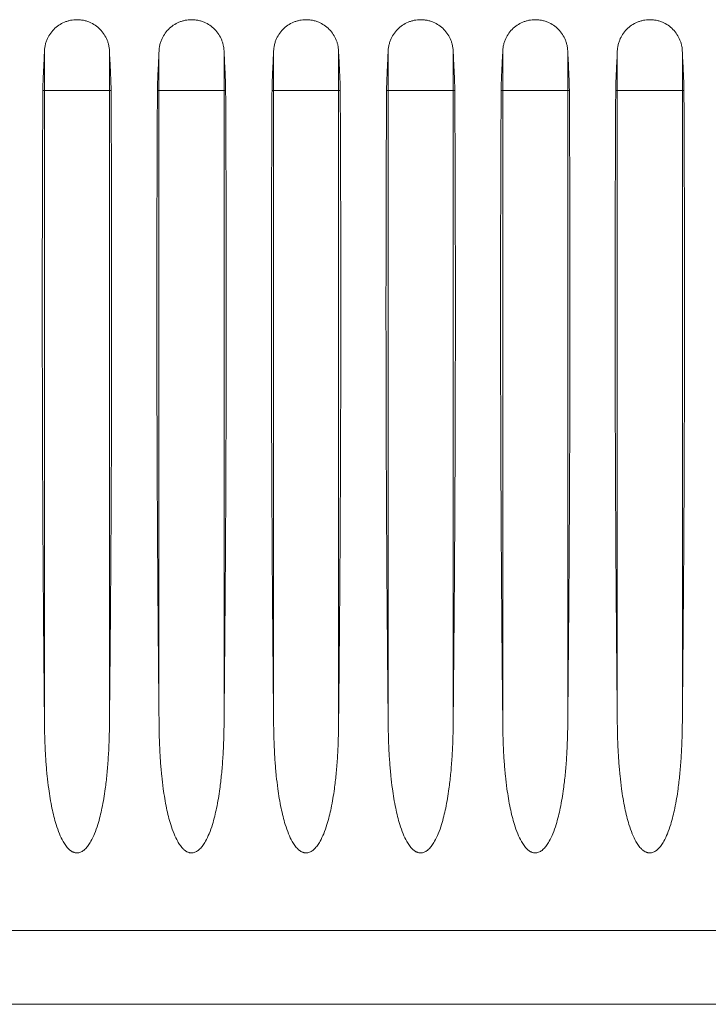
# Model space of a CAD drawing. Units: millimetres. Extents: x 135 to 1079, y 168 to 1034.
# Drawn here: x 469 to 536, y 168 to 264 of the extents above; entities that cross this region are included whole.
import ezdxf

# ---------------------------------------------------------------- set-up
doc = ezdxf.new("R2010")
doc.units = ezdxf.units.MM
doc.header["$LTSCALE"] = 4

msp = doc.modelspace()

# ---------------------------------------------------------------- linework, layer by layer
at = {"color": 7, "linetype": 'Continuous', "lineweight": 15}
for p, q in [((471.379, 256.891), (471.379, 260.585)), ((477.729, 256.891), (477.729, 260.585)), ((482.555, 256.891), (482.555, 260.585)), ((488.905, 256.891), (488.905, 260.585)), ((493.731, 256.891), (493.731, 260.585)), ((500.081, 256.891), (500.081, 260.585)), ((504.907, 256.891), (504.907, 260.585)), ((511.257, 256.891), (511.257, 260.585)), ((516.083, 256.891), (516.083, 260.585)), ((522.433, 256.891), (522.433, 260.585)), ((527.259, 256.891), (527.259, 260.585)), ((533.609, 256.891), (533.609, 260.585)), ((471.379, 256.891), (471.227, 256.891)), ((471.379, 195.926), (471.379, 256.891)), ((471.379, 256.891), (477.729, 256.891)), ((477.729, 256.891), (477.729, 195.926)), ((477.881, 256.891), (477.729, 256.891)), ((482.555, 256.891), (482.403, 256.891)), ((482.555, 195.926), (482.555, 256.891)), ((482.555, 256.891), (488.905, 256.891)), ((488.905, 256.891), (488.905, 195.926)), ((489.057, 256.891), (488.905, 256.891)), ((493.731, 256.891), (493.579, 256.891)), ((493.731, 195.926), (493.731, 256.891)), ((493.731, 256.891), (500.081, 256.891)), ((500.081, 256.891), (500.081, 195.926)), ((500.233, 256.891), (500.081, 256.891)), ((504.907, 256.891), (504.755, 256.891)), ((504.907, 195.926), (504.907, 256.891)), ((504.907, 256.891), (511.257, 256.891)), ((511.257, 256.891), (511.257, 195.926)), ((511.409, 256.891), (511.257, 256.891)), ((516.083, 256.891), (515.931, 256.891)), ((516.083, 195.926), (516.083, 256.891)), ((516.083, 256.891), (522.433, 256.891)), ((522.433, 256.891), (522.433, 195.926)), ((522.585, 256.891), (522.433, 256.891)), ((527.259, 256.891), (527.107, 256.891)), ((527.259, 195.926), (527.259, 256.891)), ((527.259, 256.891), (533.609, 256.891)), ((533.609, 256.891), (533.609, 195.926)), ((533.761, 256.891), (533.609, 256.891)), ((416.989, 174.976), (722.111, 174.976)), ((729.316, 167.771), (409.784, 167.771)), ((409.784, 167.768), (729.316, 167.768))]:
    msp.add_line(p, q, dxfattribs=at)
for points, knots in [([(471.379, 260.585), (471.38, 260.646), (471.382, 260.766), (471.396, 260.945), (471.42, 261.122), (471.454, 261.296), (471.497, 261.468), (471.55, 261.638), (471.663, 261.945), (471.884, 262.371), (472.28, 262.86), (472.763, 263.265), (473.228, 263.515), (473.622, 263.658), (473.927, 263.735), (474.238, 263.783), (474.448, 263.789), (474.554, 263.792)], [0, 0, 0, 0, 0.036239, 0.072133, 0.107783, 0.143296, 0.178779, 0.214339, 0.250082, 0.375242, 0.499993, 0.624995, 0.749867, 0.812704, 0.874915, 0.937136, 1, 1, 1, 1]), ([(474.554, 263.792), (474.614, 263.791), (474.735, 263.789), (474.914, 263.774), (475.091, 263.749), (475.267, 263.713), (475.44, 263.668), (475.611, 263.613), (475.918, 263.494), (476.343, 263.266), (476.826, 262.862), (477.223, 262.373), (477.464, 261.907), (477.601, 261.514), (477.675, 261.21), (477.721, 260.9), (477.726, 260.691), (477.729, 260.585)], [0, 0, 0, 0, 0.035995, 0.071698, 0.107225, 0.142693, 0.178222, 0.213929, 0.24993, 0.374698, 0.499675, 0.62443, 0.749653, 0.812133, 0.874301, 0.936734, 1, 1, 1, 1]), ([(482.555, 260.585), (482.556, 260.646), (482.558, 260.766), (482.572, 260.945), (482.596, 261.122), (482.63, 261.296), (482.673, 261.468), (482.726, 261.638), (482.839, 261.945), (483.06, 262.371), (483.456, 262.86), (483.939, 263.265), (484.404, 263.515), (484.798, 263.658), (485.103, 263.735), (485.414, 263.783), (485.624, 263.789), (485.73, 263.792)], [0, 0, 0, 0, 0.036239, 0.072133, 0.107783, 0.143296, 0.178779, 0.214339, 0.250082, 0.375242, 0.499993, 0.624995, 0.749867, 0.812704, 0.874915, 0.937136, 1, 1, 1, 1]), ([(485.73, 263.792), (485.79, 263.791), (485.911, 263.789), (486.09, 263.774), (486.267, 263.749), (486.443, 263.713), (486.616, 263.668), (486.787, 263.613), (487.094, 263.494), (487.519, 263.266), (488.002, 262.862), (488.399, 262.373), (488.64, 261.907), (488.777, 261.514), (488.851, 261.21), (488.897, 260.9), (488.902, 260.691), (488.905, 260.585)], [0, 0, 0, 0, 0.035995, 0.071698, 0.107225, 0.142693, 0.178222, 0.213929, 0.24993, 0.374698, 0.499675, 0.62443, 0.749653, 0.812133, 0.874301, 0.936734, 1, 1, 1, 1]), ([(493.731, 260.585), (493.732, 260.646), (493.734, 260.766), (493.748, 260.945), (493.772, 261.122), (493.806, 261.296), (493.849, 261.468), (493.902, 261.638), (494.015, 261.945), (494.236, 262.371), (494.632, 262.86), (495.115, 263.265), (495.58, 263.515), (495.974, 263.658), (496.279, 263.735), (496.59, 263.783), (496.8, 263.789), (496.906, 263.792)], [0, 0, 0, 0, 0.036239, 0.072133, 0.107783, 0.143296, 0.178779, 0.214339, 0.250082, 0.375242, 0.499993, 0.624995, 0.749867, 0.812704, 0.874915, 0.937136, 1, 1, 1, 1]), ([(496.906, 263.792), (496.966, 263.791), (497.087, 263.789), (497.266, 263.774), (497.443, 263.749), (497.619, 263.713), (497.792, 263.668), (497.963, 263.613), (498.27, 263.494), (498.695, 263.266), (499.178, 262.862), (499.575, 262.373), (499.816, 261.907), (499.953, 261.514), (500.027, 261.21), (500.073, 260.9), (500.078, 260.691), (500.081, 260.585)], [0, 0, 0, 0, 0.035995, 0.071698, 0.107225, 0.142693, 0.178222, 0.213929, 0.24993, 0.374698, 0.499675, 0.62443, 0.749653, 0.812133, 0.874301, 0.936734, 1, 1, 1, 1]), ([(504.907, 260.585), (504.908, 260.646), (504.91, 260.766), (504.924, 260.945), (504.948, 261.122), (504.982, 261.296), (505.025, 261.468), (505.078, 261.638), (505.191, 261.945), (505.412, 262.371), (505.808, 262.86), (506.291, 263.265), (506.756, 263.515), (507.15, 263.658), (507.455, 263.735), (507.766, 263.783), (507.976, 263.789), (508.082, 263.792)], [0, 0, 0, 0, 0.036239, 0.072133, 0.107783, 0.143296, 0.178779, 0.214339, 0.250082, 0.375242, 0.499993, 0.624995, 0.749867, 0.812704, 0.874915, 0.937136, 1, 1, 1, 1]), ([(508.082, 263.792), (508.142, 263.791), (508.263, 263.789), (508.442, 263.774), (508.619, 263.749), (508.795, 263.713), (508.968, 263.668), (509.139, 263.613), (509.446, 263.494), (509.871, 263.266), (510.354, 262.862), (510.751, 262.373), (510.992, 261.907), (511.129, 261.514), (511.203, 261.21), (511.249, 260.9), (511.254, 260.691), (511.257, 260.585)], [0, 0, 0, 0, 0.035995, 0.071698, 0.107225, 0.142693, 0.178222, 0.213929, 0.24993, 0.374698, 0.499675, 0.62443, 0.749653, 0.812133, 0.874301, 0.936734, 1, 1, 1, 1]), ([(516.083, 260.585), (516.084, 260.646), (516.086, 260.766), (516.1, 260.945), (516.124, 261.122), (516.158, 261.296), (516.201, 261.468), (516.254, 261.638), (516.367, 261.945), (516.588, 262.371), (516.984, 262.86), (517.467, 263.265), (517.932, 263.515), (518.326, 263.658), (518.631, 263.735), (518.942, 263.783), (519.152, 263.789), (519.258, 263.792)], [0, 0, 0, 0, 0.036239, 0.072133, 0.107783, 0.143296, 0.178779, 0.214339, 0.250082, 0.375242, 0.499993, 0.624995, 0.749867, 0.812704, 0.874915, 0.937136, 1, 1, 1, 1]), ([(519.258, 263.792), (519.318, 263.791), (519.439, 263.789), (519.618, 263.774), (519.795, 263.749), (519.971, 263.713), (520.144, 263.668), (520.315, 263.613), (520.622, 263.494), (521.047, 263.266), (521.53, 262.862), (521.927, 262.373), (522.168, 261.907), (522.305, 261.514), (522.379, 261.21), (522.425, 260.9), (522.43, 260.691), (522.433, 260.585)], [0, 0, 0, 0, 0.035995, 0.071698, 0.107225, 0.142693, 0.178222, 0.213929, 0.24993, 0.374698, 0.499675, 0.62443, 0.749653, 0.812133, 0.874301, 0.936734, 1, 1, 1, 1]), ([(527.259, 260.585), (527.26, 260.646), (527.262, 260.766), (527.276, 260.945), (527.3, 261.122), (527.334, 261.296), (527.377, 261.468), (527.43, 261.638), (527.543, 261.945), (527.764, 262.371), (528.16, 262.86), (528.643, 263.265), (529.108, 263.515), (529.502, 263.658), (529.807, 263.735), (530.118, 263.783), (530.328, 263.789), (530.434, 263.792)], [0, 0, 0, 0, 0.036239, 0.072133, 0.107783, 0.143296, 0.178779, 0.214339, 0.250082, 0.375242, 0.499993, 0.624995, 0.749867, 0.812704, 0.874915, 0.937136, 1, 1, 1, 1]), ([(530.434, 263.792), (530.494, 263.791), (530.615, 263.789), (530.794, 263.774), (530.971, 263.749), (531.147, 263.713), (531.32, 263.668), (531.491, 263.613), (531.798, 263.494), (532.223, 263.266), (532.706, 262.862), (533.103, 262.373), (533.344, 261.907), (533.481, 261.514), (533.555, 261.21), (533.601, 260.9), (533.606, 260.691), (533.609, 260.585)], [0, 0, 0, 0, 0.035995, 0.071698, 0.107225, 0.142693, 0.178222, 0.213929, 0.24993, 0.374698, 0.499675, 0.62443, 0.749653, 0.812133, 0.874301, 0.936734, 1, 1, 1, 1]), ([(471.227, 256.891), (471.228, 257.036), (471.232, 257.345), (471.246, 257.779), (471.265, 258.25), (471.291, 258.823), (471.33, 259.62), (471.361, 260.235), (471.379, 260.585)], [0, 0, 0, 0, 0.117836, 0.249996, 0.351989, 0.500002, 0.715196, 1, 1, 1, 1]), ([(477.729, 260.585), (477.747, 260.235), (477.778, 259.62), (477.816, 258.823), (477.842, 258.25), (477.862, 257.779), (477.876, 257.345), (477.879, 257.037), (477.881, 256.891)], [0, 0, 0, 0, 0.284784, 0.499983, 0.647987, 0.749965, 0.882118, 1, 1, 1, 1]), ([(482.403, 256.891), (482.404, 257.036), (482.408, 257.345), (482.422, 257.779), (482.441, 258.25), (482.467, 258.823), (482.506, 259.62), (482.537, 260.235), (482.555, 260.585)], [0, 0, 0, 0, 0.117836, 0.249996, 0.351989, 0.500002, 0.715196, 1, 1, 1, 1]), ([(488.905, 260.585), (488.923, 260.235), (488.954, 259.62), (488.992, 258.823), (489.018, 258.25), (489.038, 257.779), (489.052, 257.345), (489.055, 257.037), (489.057, 256.891)], [0, 0, 0, 0, 0.284784, 0.499983, 0.647987, 0.749965, 0.882118, 1, 1, 1, 1]), ([(493.579, 256.891), (493.58, 257.036), (493.584, 257.345), (493.598, 257.779), (493.617, 258.25), (493.643, 258.823), (493.682, 259.62), (493.713, 260.235), (493.731, 260.585)], [0, 0, 0, 0, 0.117836, 0.249996, 0.351989, 0.500002, 0.715196, 1, 1, 1, 1]), ([(500.081, 260.585), (500.099, 260.235), (500.13, 259.62), (500.168, 258.823), (500.194, 258.25), (500.214, 257.779), (500.228, 257.345), (500.231, 257.037), (500.233, 256.891)], [0, 0, 0, 0, 0.284784, 0.499983, 0.647987, 0.749965, 0.882118, 1, 1, 1, 1]), ([(504.755, 256.891), (504.756, 257.036), (504.76, 257.345), (504.774, 257.779), (504.793, 258.25), (504.819, 258.823), (504.858, 259.62), (504.889, 260.235), (504.907, 260.585)], [0, 0, 0, 0, 0.117836, 0.249996, 0.351989, 0.500002, 0.715196, 1, 1, 1, 1]), ([(511.257, 260.585), (511.275, 260.235), (511.306, 259.62), (511.344, 258.823), (511.37, 258.25), (511.39, 257.779), (511.404, 257.345), (511.407, 257.037), (511.409, 256.891)], [0, 0, 0, 0, 0.284784, 0.499983, 0.647987, 0.749965, 0.882118, 1, 1, 1, 1]), ([(515.931, 256.891), (515.932, 257.036), (515.936, 257.345), (515.95, 257.779), (515.969, 258.25), (515.995, 258.823), (516.034, 259.62), (516.065, 260.235), (516.083, 260.585)], [0, 0, 0, 0, 0.117836, 0.249996, 0.351989, 0.500002, 0.715196, 1, 1, 1, 1]), ([(522.433, 260.585), (522.451, 260.235), (522.482, 259.62), (522.52, 258.823), (522.546, 258.25), (522.566, 257.779), (522.58, 257.345), (522.583, 257.037), (522.585, 256.891)], [0, 0, 0, 0, 0.284784, 0.499983, 0.647987, 0.749965, 0.882118, 1, 1, 1, 1]), ([(527.107, 256.891), (527.108, 257.036), (527.112, 257.345), (527.126, 257.779), (527.145, 258.25), (527.171, 258.823), (527.21, 259.62), (527.241, 260.235), (527.259, 260.585)], [0, 0, 0, 0, 0.117836, 0.249996, 0.351989, 0.500002, 0.715196, 1, 1, 1, 1]), ([(533.609, 260.585), (533.627, 260.235), (533.658, 259.62), (533.696, 258.823), (533.722, 258.25), (533.742, 257.779), (533.756, 257.345), (533.759, 257.037), (533.761, 256.891)], [0, 0, 0, 0, 0.284784, 0.499983, 0.647987, 0.749965, 0.882118, 1, 1, 1, 1]), ([(471.379, 195.926), (471.374, 196.363), (471.365, 197.236), (471.352, 198.547), (471.339, 199.859), (471.327, 201.173), (471.315, 202.489), (471.304, 203.806), (471.293, 205.124), (471.283, 206.443), (471.273, 207.763), (471.263, 209.085), (471.254, 210.407), (471.246, 211.73), (471.238, 213.055), (471.23, 214.38), (471.223, 215.706), (471.216, 217.033), (471.21, 218.36), (471.204, 219.688), (471.199, 221.017), (471.194, 222.346), (471.189, 223.675), (471.185, 225.005), (471.182, 226.335), (471.179, 227.666), (471.176, 228.997), (471.174, 230.328), (471.172, 231.659), (471.171, 232.99), (471.17, 234.321), (471.17, 235.652), (471.17, 236.983), (471.171, 238.313), (471.172, 239.644), (471.173, 240.974), (471.175, 242.304), (471.177, 243.633), (471.18, 244.962), (471.184, 246.29), (471.187, 247.618), (471.192, 248.945), (471.196, 250.272), (471.201, 251.597), (471.207, 252.922), (471.213, 254.246), (471.22, 255.569), (471.224, 256.45), (471.227, 256.891)], [0, 0, 0, 0, 0.021791, 0.04358, 0.065366, 0.08715, 0.108932, 0.130711, 0.152488, 0.174263, 0.196035, 0.217805, 0.239573, 0.261339, 0.283102, 0.304862, 0.326621, 0.348377, 0.370131, 0.391882, 0.413632, 0.435379, 0.457123, 0.478866, 0.500606, 0.522343, 0.544079, 0.565812, 0.587543, 0.609272, 0.630998, 0.652722, 0.674444, 0.696163, 0.717881, 0.739596, 0.761308, 0.783019, 0.804727, 0.826433, 0.848137, 0.869838, 0.891537, 0.913234, 0.934929, 0.956622, 0.978312, 1, 1, 1, 1]), ([(477.881, 256.891), (477.883, 256.45), (477.888, 255.569), (477.895, 254.246), (477.901, 252.922), (477.906, 251.597), (477.911, 250.272), (477.916, 248.945), (477.92, 247.618), (477.924, 246.29), (477.927, 244.962), (477.93, 243.633), (477.933, 242.304), (477.935, 240.974), (477.936, 239.644), (477.937, 238.313), (477.938, 236.983), (477.938, 235.652), (477.937, 234.321), (477.937, 232.99), (477.935, 231.659), (477.934, 230.328), (477.932, 228.997), (477.929, 227.666), (477.926, 226.335), (477.922, 225.005), (477.918, 223.675), (477.914, 222.346), (477.909, 221.017), (477.904, 219.688), (477.898, 218.36), (477.891, 217.033), (477.885, 215.706), (477.878, 214.38), (477.87, 213.055), (477.862, 211.73), (477.853, 210.407), (477.844, 209.085), (477.835, 207.763), (477.825, 206.443), (477.814, 205.124), (477.804, 203.806), (477.792, 202.489), (477.781, 201.173), (477.768, 199.859), (477.756, 198.547), (477.743, 197.236), (477.733, 196.363), (477.729, 195.926)], [0, 0, 0, 0, 0.021688, 0.043378, 0.065071, 0.086766, 0.108463, 0.130162, 0.151863, 0.173567, 0.195273, 0.216981, 0.238692, 0.260404, 0.282119, 0.303837, 0.325556, 0.347278, 0.369002, 0.390728, 0.412457, 0.434188, 0.455921, 0.477657, 0.499394, 0.521134, 0.542877, 0.564621, 0.586368, 0.608118, 0.629869, 0.651623, 0.673379, 0.695138, 0.716898, 0.738661, 0.760427, 0.782195, 0.803965, 0.825737, 0.847512, 0.869289, 0.891068, 0.91285, 0.934634, 0.95642, 0.978209, 1, 1, 1, 1]), ([(482.555, 195.926), (482.55, 196.363), (482.541, 197.236), (482.528, 198.547), (482.515, 199.859), (482.503, 201.173), (482.491, 202.489), (482.48, 203.806), (482.469, 205.124), (482.459, 206.443), (482.449, 207.763), (482.439, 209.085), (482.43, 210.407), (482.422, 211.73), (482.414, 213.055), (482.406, 214.38), (482.399, 215.706), (482.392, 217.033), (482.386, 218.36), (482.38, 219.688), (482.375, 221.017), (482.37, 222.346), (482.365, 223.675), (482.361, 225.005), (482.358, 226.335), (482.355, 227.666), (482.352, 228.997), (482.35, 230.328), (482.348, 231.659), (482.347, 232.99), (482.346, 234.321), (482.346, 235.652), (482.346, 236.983), (482.347, 238.313), (482.348, 239.644), (482.349, 240.974), (482.351, 242.304), (482.353, 243.633), (482.356, 244.962), (482.36, 246.29), (482.363, 247.618), (482.368, 248.945), (482.372, 250.272), (482.377, 251.597), (482.383, 252.922), (482.389, 254.246), (482.396, 255.569), (482.4, 256.45), (482.403, 256.891)], [0, 0, 0, 0, 0.021791, 0.04358, 0.065366, 0.08715, 0.108932, 0.130711, 0.152488, 0.174263, 0.196035, 0.217805, 0.239573, 0.261339, 0.283102, 0.304862, 0.326621, 0.348377, 0.370131, 0.391882, 0.413632, 0.435379, 0.457123, 0.478866, 0.500606, 0.522343, 0.544079, 0.565812, 0.587543, 0.609272, 0.630998, 0.652722, 0.674444, 0.696163, 0.717881, 0.739596, 0.761308, 0.783019, 0.804727, 0.826433, 0.848137, 0.869838, 0.891537, 0.913234, 0.934929, 0.956622, 0.978312, 1, 1, 1, 1]), ([(489.057, 256.891), (489.059, 256.45), (489.064, 255.569), (489.071, 254.246), (489.077, 252.922), (489.082, 251.597), (489.087, 250.272), (489.092, 248.945), (489.096, 247.618), (489.1, 246.29), (489.103, 244.962), (489.106, 243.633), (489.109, 242.304), (489.111, 240.974), (489.112, 239.644), (489.113, 238.313), (489.114, 236.983), (489.114, 235.652), (489.113, 234.321), (489.113, 232.99), (489.111, 231.659), (489.11, 230.328), (489.108, 228.997), (489.105, 227.666), (489.102, 226.335), (489.098, 225.005), (489.094, 223.675), (489.09, 222.346), (489.085, 221.017), (489.08, 219.688), (489.074, 218.36), (489.067, 217.033), (489.061, 215.706), (489.054, 214.38), (489.046, 213.055), (489.038, 211.73), (489.029, 210.407), (489.02, 209.085), (489.011, 207.763), (489.001, 206.443), (488.99, 205.124), (488.98, 203.806), (488.968, 202.489), (488.957, 201.173), (488.944, 199.859), (488.932, 198.547), (488.919, 197.236), (488.909, 196.363), (488.905, 195.926)], [0, 0, 0, 0, 0.021688, 0.043378, 0.065071, 0.086766, 0.108463, 0.130162, 0.151863, 0.173567, 0.195273, 0.216981, 0.238692, 0.260404, 0.282119, 0.303837, 0.325556, 0.347278, 0.369002, 0.390728, 0.412457, 0.434188, 0.455921, 0.477657, 0.499394, 0.521134, 0.542877, 0.564621, 0.586368, 0.608118, 0.629869, 0.651623, 0.673379, 0.695138, 0.716898, 0.738661, 0.760427, 0.782195, 0.803965, 0.825737, 0.847512, 0.869289, 0.891068, 0.91285, 0.934634, 0.95642, 0.978209, 1, 1, 1, 1]), ([(493.731, 195.926), (493.726, 196.363), (493.717, 197.236), (493.704, 198.547), (493.691, 199.859), (493.679, 201.173), (493.667, 202.489), (493.656, 203.806), (493.645, 205.124), (493.635, 206.443), (493.625, 207.763), (493.615, 209.085), (493.606, 210.407), (493.598, 211.73), (493.59, 213.055), (493.582, 214.38), (493.575, 215.706), (493.568, 217.033), (493.562, 218.36), (493.556, 219.688), (493.551, 221.017), (493.546, 222.346), (493.541, 223.675), (493.537, 225.005), (493.534, 226.335), (493.531, 227.666), (493.528, 228.997), (493.526, 230.328), (493.524, 231.659), (493.523, 232.99), (493.522, 234.321), (493.522, 235.652), (493.522, 236.983), (493.523, 238.313), (493.524, 239.644), (493.525, 240.974), (493.527, 242.304), (493.529, 243.633), (493.532, 244.962), (493.536, 246.29), (493.539, 247.618), (493.544, 248.945), (493.548, 250.272), (493.553, 251.597), (493.559, 252.922), (493.565, 254.246), (493.572, 255.569), (493.576, 256.45), (493.579, 256.891)], [0, 0, 0, 0, 0.021791, 0.04358, 0.065366, 0.08715, 0.108932, 0.130711, 0.152488, 0.174263, 0.196035, 0.217805, 0.239573, 0.261339, 0.283102, 0.304862, 0.326621, 0.348377, 0.370131, 0.391882, 0.413632, 0.435379, 0.457123, 0.478866, 0.500606, 0.522343, 0.544079, 0.565812, 0.587543, 0.609272, 0.630998, 0.652722, 0.674444, 0.696163, 0.717881, 0.739596, 0.761308, 0.783019, 0.804727, 0.826433, 0.848137, 0.869838, 0.891537, 0.913234, 0.934929, 0.956622, 0.978312, 1, 1, 1, 1]), ([(500.233, 256.891), (500.235, 256.45), (500.24, 255.569), (500.247, 254.246), (500.253, 252.922), (500.258, 251.597), (500.263, 250.272), (500.268, 248.945), (500.272, 247.618), (500.276, 246.29), (500.279, 244.962), (500.282, 243.633), (500.285, 242.304), (500.287, 240.974), (500.288, 239.644), (500.289, 238.313), (500.29, 236.983), (500.29, 235.652), (500.289, 234.321), (500.289, 232.99), (500.287, 231.659), (500.286, 230.328), (500.284, 228.997), (500.281, 227.666), (500.278, 226.335), (500.274, 225.005), (500.27, 223.675), (500.266, 222.346), (500.261, 221.017), (500.256, 219.688), (500.25, 218.36), (500.243, 217.033), (500.237, 215.706), (500.23, 214.38), (500.222, 213.055), (500.214, 211.73), (500.205, 210.407), (500.196, 209.085), (500.187, 207.763), (500.177, 206.443), (500.166, 205.124), (500.156, 203.806), (500.144, 202.489), (500.133, 201.173), (500.12, 199.859), (500.108, 198.547), (500.095, 197.236), (500.085, 196.363), (500.081, 195.926)], [0, 0, 0, 0, 0.021688, 0.043378, 0.065071, 0.086766, 0.108463, 0.130162, 0.151863, 0.173567, 0.195273, 0.216981, 0.238692, 0.260404, 0.282119, 0.303837, 0.325556, 0.347278, 0.369002, 0.390728, 0.412457, 0.434188, 0.455921, 0.477657, 0.499394, 0.521134, 0.542877, 0.564621, 0.586368, 0.608118, 0.629869, 0.651623, 0.673379, 0.695138, 0.716898, 0.738661, 0.760427, 0.782195, 0.803965, 0.825737, 0.847512, 0.869289, 0.891068, 0.91285, 0.934634, 0.95642, 0.978209, 1, 1, 1, 1]), ([(504.907, 195.926), (504.902, 196.363), (504.893, 197.236), (504.88, 198.547), (504.867, 199.859), (504.855, 201.173), (504.843, 202.489), (504.832, 203.806), (504.821, 205.124), (504.811, 206.443), (504.801, 207.763), (504.791, 209.085), (504.782, 210.407), (504.774, 211.73), (504.766, 213.055), (504.758, 214.38), (504.751, 215.706), (504.744, 217.033), (504.738, 218.36), (504.732, 219.688), (504.727, 221.017), (504.722, 222.346), (504.717, 223.675), (504.713, 225.005), (504.71, 226.335), (504.707, 227.666), (504.704, 228.997), (504.702, 230.328), (504.7, 231.659), (504.699, 232.99), (504.698, 234.321), (504.698, 235.652), (504.698, 236.983), (504.699, 238.313), (504.7, 239.644), (504.701, 240.974), (504.703, 242.304), (504.705, 243.633), (504.708, 244.962), (504.712, 246.29), (504.715, 247.618), (504.72, 248.945), (504.724, 250.272), (504.729, 251.597), (504.735, 252.922), (504.741, 254.246), (504.748, 255.569), (504.752, 256.45), (504.755, 256.891)], [0, 0, 0, 0, 0.021791, 0.04358, 0.065366, 0.08715, 0.108932, 0.130711, 0.152488, 0.174263, 0.196035, 0.217805, 0.239573, 0.261339, 0.283102, 0.304862, 0.326621, 0.348377, 0.370131, 0.391882, 0.413632, 0.435379, 0.457123, 0.478866, 0.500606, 0.522343, 0.544079, 0.565812, 0.587543, 0.609272, 0.630998, 0.652722, 0.674444, 0.696163, 0.717881, 0.739596, 0.761308, 0.783019, 0.804727, 0.826433, 0.848137, 0.869838, 0.891537, 0.913234, 0.934929, 0.956622, 0.978312, 1, 1, 1, 1]), ([(511.409, 256.891), (511.411, 256.45), (511.416, 255.569), (511.423, 254.246), (511.429, 252.922), (511.434, 251.597), (511.439, 250.272), (511.444, 248.945), (511.448, 247.618), (511.452, 246.29), (511.455, 244.962), (511.458, 243.633), (511.461, 242.304), (511.463, 240.974), (511.464, 239.644), (511.465, 238.313), (511.466, 236.983), (511.466, 235.652), (511.465, 234.321), (511.465, 232.99), (511.463, 231.659), (511.462, 230.328), (511.46, 228.997), (511.457, 227.666), (511.454, 226.335), (511.45, 225.005), (511.446, 223.675), (511.442, 222.346), (511.437, 221.017), (511.432, 219.688), (511.426, 218.36), (511.419, 217.033), (511.413, 215.706), (511.406, 214.38), (511.398, 213.055), (511.39, 211.73), (511.381, 210.407), (511.372, 209.085), (511.363, 207.763), (511.353, 206.443), (511.342, 205.124), (511.332, 203.806), (511.32, 202.489), (511.309, 201.173), (511.296, 199.859), (511.284, 198.547), (511.271, 197.236), (511.261, 196.363), (511.257, 195.926)], [0, 0, 0, 0, 0.021688, 0.043378, 0.065071, 0.086766, 0.108463, 0.130162, 0.151863, 0.173567, 0.195273, 0.216981, 0.238692, 0.260404, 0.282119, 0.303837, 0.325556, 0.347278, 0.369002, 0.390728, 0.412457, 0.434188, 0.455921, 0.477657, 0.499394, 0.521134, 0.542877, 0.564621, 0.586368, 0.608118, 0.629869, 0.651623, 0.673379, 0.695138, 0.716898, 0.738661, 0.760427, 0.782195, 0.803965, 0.825737, 0.847512, 0.869289, 0.891068, 0.91285, 0.934634, 0.95642, 0.978209, 1, 1, 1, 1]), ([(516.083, 195.926), (516.078, 196.363), (516.069, 197.236), (516.056, 198.547), (516.043, 199.859), (516.031, 201.173), (516.019, 202.489), (516.008, 203.806), (515.997, 205.124), (515.987, 206.443), (515.977, 207.763), (515.967, 209.085), (515.958, 210.407), (515.95, 211.73), (515.942, 213.055), (515.934, 214.38), (515.927, 215.706), (515.92, 217.033), (515.914, 218.36), (515.908, 219.688), (515.903, 221.017), (515.898, 222.346), (515.893, 223.675), (515.889, 225.005), (515.886, 226.335), (515.883, 227.666), (515.88, 228.997), (515.878, 230.328), (515.876, 231.659), (515.875, 232.99), (515.874, 234.321), (515.874, 235.652), (515.874, 236.983), (515.875, 238.313), (515.876, 239.644), (515.877, 240.974), (515.879, 242.304), (515.881, 243.633), (515.884, 244.962), (515.888, 246.29), (515.891, 247.618), (515.896, 248.945), (515.9, 250.272), (515.905, 251.597), (515.911, 252.922), (515.917, 254.246), (515.924, 255.569), (515.928, 256.45), (515.931, 256.891)], [0, 0, 0, 0, 0.021791, 0.04358, 0.065366, 0.08715, 0.108932, 0.130711, 0.152488, 0.174263, 0.196035, 0.217805, 0.239573, 0.261339, 0.283102, 0.304862, 0.326621, 0.348377, 0.370131, 0.391882, 0.413632, 0.435379, 0.457123, 0.478866, 0.500606, 0.522343, 0.544079, 0.565812, 0.587543, 0.609272, 0.630998, 0.652722, 0.674444, 0.696163, 0.717881, 0.739596, 0.761308, 0.783019, 0.804727, 0.826433, 0.848137, 0.869838, 0.891537, 0.913234, 0.934929, 0.956622, 0.978312, 1, 1, 1, 1]), ([(522.585, 256.891), (522.587, 256.45), (522.592, 255.569), (522.599, 254.246), (522.605, 252.922), (522.61, 251.597), (522.615, 250.272), (522.62, 248.945), (522.624, 247.618), (522.628, 246.29), (522.631, 244.962), (522.634, 243.633), (522.637, 242.304), (522.639, 240.974), (522.64, 239.644), (522.641, 238.313), (522.642, 236.983), (522.642, 235.652), (522.641, 234.321), (522.641, 232.99), (522.639, 231.659), (522.638, 230.328), (522.636, 228.997), (522.633, 227.666), (522.63, 226.335), (522.626, 225.005), (522.622, 223.675), (522.618, 222.346), (522.613, 221.017), (522.608, 219.688), (522.602, 218.36), (522.595, 217.033), (522.589, 215.706), (522.582, 214.38), (522.574, 213.055), (522.566, 211.73), (522.557, 210.407), (522.548, 209.085), (522.539, 207.763), (522.529, 206.443), (522.518, 205.124), (522.508, 203.806), (522.496, 202.489), (522.485, 201.173), (522.472, 199.859), (522.46, 198.547), (522.447, 197.236), (522.437, 196.363), (522.433, 195.926)], [0, 0, 0, 0, 0.021688, 0.043378, 0.065071, 0.086766, 0.108463, 0.130162, 0.151863, 0.173567, 0.195273, 0.216981, 0.238692, 0.260404, 0.282119, 0.303837, 0.325556, 0.347278, 0.369002, 0.390728, 0.412457, 0.434188, 0.455921, 0.477657, 0.499394, 0.521134, 0.542877, 0.564621, 0.586368, 0.608118, 0.629869, 0.651623, 0.673379, 0.695138, 0.716898, 0.738661, 0.760427, 0.782195, 0.803965, 0.825737, 0.847512, 0.869289, 0.891068, 0.91285, 0.934634, 0.95642, 0.978209, 1, 1, 1, 1]), ([(527.259, 195.926), (527.254, 196.363), (527.245, 197.236), (527.232, 198.547), (527.219, 199.859), (527.207, 201.173), (527.195, 202.489), (527.184, 203.806), (527.173, 205.124), (527.163, 206.443), (527.153, 207.763), (527.143, 209.085), (527.134, 210.407), (527.126, 211.73), (527.118, 213.055), (527.11, 214.38), (527.103, 215.706), (527.096, 217.033), (527.09, 218.36), (527.084, 219.688), (527.079, 221.017), (527.074, 222.346), (527.069, 223.675), (527.065, 225.005), (527.062, 226.335), (527.059, 227.666), (527.056, 228.997), (527.054, 230.328), (527.052, 231.659), (527.051, 232.99), (527.05, 234.321), (527.05, 235.652), (527.05, 236.983), (527.051, 238.313), (527.052, 239.644), (527.053, 240.974), (527.055, 242.304), (527.057, 243.633), (527.06, 244.962), (527.064, 246.29), (527.067, 247.618), (527.072, 248.945), (527.076, 250.272), (527.081, 251.597), (527.087, 252.922), (527.093, 254.246), (527.1, 255.569), (527.104, 256.45), (527.107, 256.891)], [0, 0, 0, 0, 0.021791, 0.04358, 0.065366, 0.08715, 0.108932, 0.130711, 0.152488, 0.174263, 0.196035, 0.217805, 0.239573, 0.261339, 0.283102, 0.304862, 0.326621, 0.348377, 0.370131, 0.391882, 0.413632, 0.435379, 0.457123, 0.478866, 0.500606, 0.522343, 0.544079, 0.565812, 0.587543, 0.609272, 0.630998, 0.652722, 0.674444, 0.696163, 0.717881, 0.739596, 0.761308, 0.783019, 0.804727, 0.826433, 0.848137, 0.869838, 0.891537, 0.913234, 0.934929, 0.956622, 0.978312, 1, 1, 1, 1]), ([(533.761, 256.891), (533.763, 256.45), (533.768, 255.569), (533.775, 254.246), (533.781, 252.922), (533.786, 251.597), (533.791, 250.272), (533.796, 248.945), (533.8, 247.618), (533.804, 246.29), (533.807, 244.962), (533.81, 243.633), (533.813, 242.304), (533.815, 240.974), (533.816, 239.644), (533.817, 238.313), (533.818, 236.983), (533.818, 235.652), (533.817, 234.321), (533.817, 232.99), (533.815, 231.659), (533.814, 230.328), (533.812, 228.997), (533.809, 227.666), (533.806, 226.335), (533.802, 225.005), (533.798, 223.675), (533.794, 222.346), (533.789, 221.017), (533.784, 219.688), (533.778, 218.36), (533.771, 217.033), (533.765, 215.706), (533.758, 214.38), (533.75, 213.055), (533.742, 211.73), (533.733, 210.407), (533.724, 209.085), (533.715, 207.763), (533.705, 206.443), (533.694, 205.124), (533.684, 203.806), (533.672, 202.489), (533.661, 201.173), (533.648, 199.859), (533.636, 198.547), (533.623, 197.236), (533.613, 196.363), (533.609, 195.926)], [0, 0, 0, 0, 0.021688, 0.043378, 0.065071, 0.086766, 0.108463, 0.130162, 0.151863, 0.173567, 0.195273, 0.216981, 0.238692, 0.260404, 0.282119, 0.303837, 0.325556, 0.347278, 0.369002, 0.390728, 0.412457, 0.434188, 0.455921, 0.477657, 0.499394, 0.521134, 0.542877, 0.564621, 0.586368, 0.608118, 0.629869, 0.651623, 0.673379, 0.695138, 0.716898, 0.738661, 0.760427, 0.782195, 0.803965, 0.825737, 0.847512, 0.869289, 0.891068, 0.91285, 0.934634, 0.95642, 0.978209, 1, 1, 1, 1]), ([(474.554, 182.531), (474.523, 182.531), (474.461, 182.533), (474.369, 182.549), (474.277, 182.573), (474.185, 182.607), (474.095, 182.651), (474.004, 182.704), (473.914, 182.767), (473.825, 182.84), (473.664, 182.989), (473.443, 183.253), (473.135, 183.742), (472.812, 184.431), (472.436, 185.513), (472.075, 186.98), (471.813, 188.571), (471.636, 190.075), (471.52, 191.421), (471.439, 192.849), (471.388, 194.359), (471.382, 195.395), (471.379, 195.926)], [0, 0, 0, 0, 0.006289, 0.012622, 0.019073, 0.025709, 0.032592, 0.039779, 0.047319, 0.055255, 0.063624, 0.092812, 0.126782, 0.1843, 0.2521, 0.367217, 0.50154, 0.590408, 0.684615, 0.784239, 0.889349, 1, 1, 1, 1]), ([(477.729, 195.926), (477.728, 195.628), (477.726, 195.038), (477.71, 194.168), (477.685, 193.323), (477.649, 192.504), (477.603, 191.71), (477.546, 190.942), (477.479, 190.199), (477.402, 189.481), (477.263, 188.381), (477.034, 186.985), (476.675, 185.524), (476.301, 184.445), (475.979, 183.754), (475.671, 183.262), (475.428, 182.97), (475.22, 182.784), (475.057, 182.671), (474.891, 182.591), (474.723, 182.54), (474.61, 182.534), (474.554, 182.531)], [0, 0, 0, 0, 0.062225, 0.122729, 0.181521, 0.238611, 0.294009, 0.347726, 0.399776, 0.450172, 0.498929, 0.632425, 0.746974, 0.814689, 0.872215, 0.906552, 0.93605, 0.950894, 0.964416, 0.976876, 0.988606, 1, 1, 1, 1]), ([(485.73, 182.531), (485.699, 182.531), (485.637, 182.533), (485.545, 182.549), (485.453, 182.573), (485.361, 182.607), (485.271, 182.651), (485.18, 182.704), (485.09, 182.767), (485.001, 182.84), (484.84, 182.989), (484.619, 183.253), (484.311, 183.742), (483.988, 184.431), (483.612, 185.513), (483.251, 186.98), (482.989, 188.571), (482.812, 190.075), (482.696, 191.421), (482.615, 192.849), (482.564, 194.359), (482.558, 195.395), (482.555, 195.926)], [0, 0, 0, 0, 0.006289, 0.012622, 0.019073, 0.025709, 0.032592, 0.039779, 0.047319, 0.055255, 0.063624, 0.092812, 0.126782, 0.1843, 0.2521, 0.367217, 0.50154, 0.590408, 0.684615, 0.784239, 0.889349, 1, 1, 1, 1]), ([(488.905, 195.926), (488.904, 195.628), (488.902, 195.038), (488.886, 194.168), (488.861, 193.323), (488.825, 192.504), (488.779, 191.71), (488.722, 190.942), (488.655, 190.199), (488.578, 189.481), (488.439, 188.381), (488.21, 186.985), (487.851, 185.524), (487.477, 184.445), (487.155, 183.754), (486.847, 183.262), (486.604, 182.97), (486.396, 182.784), (486.233, 182.671), (486.067, 182.591), (485.899, 182.54), (485.786, 182.534), (485.73, 182.531)], [0, 0, 0, 0, 0.062225, 0.122729, 0.181521, 0.238611, 0.294009, 0.347726, 0.399776, 0.450172, 0.498929, 0.632425, 0.746974, 0.814689, 0.872215, 0.906552, 0.93605, 0.950894, 0.964416, 0.976876, 0.988606, 1, 1, 1, 1]), ([(496.906, 182.531), (496.875, 182.531), (496.813, 182.533), (496.721, 182.549), (496.629, 182.573), (496.537, 182.607), (496.447, 182.651), (496.356, 182.704), (496.266, 182.767), (496.177, 182.84), (496.016, 182.989), (495.795, 183.253), (495.487, 183.742), (495.164, 184.431), (494.788, 185.513), (494.427, 186.98), (494.165, 188.571), (493.988, 190.075), (493.872, 191.421), (493.791, 192.849), (493.74, 194.359), (493.734, 195.395), (493.731, 195.926)], [0, 0, 0, 0, 0.006289, 0.012622, 0.019073, 0.025709, 0.032592, 0.039779, 0.047319, 0.055255, 0.063624, 0.092812, 0.126782, 0.1843, 0.2521, 0.367217, 0.50154, 0.590408, 0.684615, 0.784239, 0.889349, 1, 1, 1, 1]), ([(500.081, 195.926), (500.08, 195.628), (500.078, 195.038), (500.062, 194.168), (500.037, 193.323), (500.001, 192.504), (499.955, 191.71), (499.898, 190.942), (499.831, 190.199), (499.754, 189.481), (499.615, 188.381), (499.386, 186.985), (499.027, 185.524), (498.653, 184.445), (498.331, 183.754), (498.023, 183.262), (497.78, 182.97), (497.572, 182.784), (497.409, 182.671), (497.243, 182.591), (497.075, 182.54), (496.962, 182.534), (496.906, 182.531)], [0, 0, 0, 0, 0.062225, 0.122729, 0.181521, 0.238611, 0.294009, 0.347726, 0.399776, 0.450172, 0.498929, 0.632425, 0.746974, 0.814689, 0.872215, 0.906552, 0.93605, 0.950894, 0.964416, 0.976876, 0.988606, 1, 1, 1, 1]), ([(508.082, 182.531), (508.051, 182.531), (507.989, 182.533), (507.897, 182.549), (507.805, 182.573), (507.713, 182.607), (507.623, 182.651), (507.532, 182.704), (507.442, 182.767), (507.353, 182.84), (507.192, 182.989), (506.971, 183.253), (506.663, 183.742), (506.34, 184.431), (505.964, 185.513), (505.603, 186.98), (505.341, 188.571), (505.164, 190.075), (505.048, 191.421), (504.967, 192.849), (504.916, 194.359), (504.91, 195.395), (504.907, 195.926)], [0, 0, 0, 0, 0.006289, 0.012622, 0.019073, 0.025709, 0.032592, 0.039779, 0.047319, 0.055255, 0.063624, 0.092812, 0.126782, 0.1843, 0.2521, 0.367217, 0.50154, 0.590408, 0.684615, 0.784239, 0.889349, 1, 1, 1, 1]), ([(511.257, 195.926), (511.256, 195.628), (511.254, 195.038), (511.238, 194.168), (511.213, 193.323), (511.177, 192.504), (511.131, 191.71), (511.074, 190.942), (511.007, 190.199), (510.93, 189.481), (510.791, 188.381), (510.562, 186.985), (510.203, 185.524), (509.829, 184.445), (509.507, 183.754), (509.199, 183.262), (508.956, 182.97), (508.748, 182.784), (508.585, 182.671), (508.419, 182.591), (508.251, 182.54), (508.138, 182.534), (508.082, 182.531)], [0, 0, 0, 0, 0.062225, 0.122729, 0.181521, 0.238611, 0.294009, 0.347726, 0.399776, 0.450172, 0.498929, 0.632425, 0.746974, 0.814689, 0.872215, 0.906552, 0.93605, 0.950894, 0.964416, 0.976876, 0.988606, 1, 1, 1, 1]), ([(519.258, 182.531), (519.227, 182.531), (519.165, 182.533), (519.073, 182.549), (518.981, 182.573), (518.889, 182.607), (518.799, 182.651), (518.708, 182.704), (518.618, 182.767), (518.529, 182.84), (518.368, 182.989), (518.147, 183.253), (517.839, 183.742), (517.516, 184.431), (517.14, 185.513), (516.779, 186.98), (516.517, 188.571), (516.34, 190.075), (516.224, 191.421), (516.143, 192.849), (516.092, 194.359), (516.086, 195.395), (516.083, 195.926)], [0, 0, 0, 0, 0.006289, 0.012622, 0.019073, 0.025709, 0.032592, 0.039779, 0.047319, 0.055255, 0.063624, 0.092812, 0.126782, 0.1843, 0.2521, 0.367217, 0.50154, 0.590408, 0.684615, 0.784239, 0.889349, 1, 1, 1, 1]), ([(522.433, 195.926), (522.432, 195.628), (522.43, 195.038), (522.414, 194.168), (522.389, 193.323), (522.353, 192.504), (522.307, 191.71), (522.25, 190.942), (522.183, 190.199), (522.106, 189.481), (521.967, 188.381), (521.738, 186.985), (521.379, 185.524), (521.005, 184.445), (520.683, 183.754), (520.375, 183.262), (520.132, 182.97), (519.924, 182.784), (519.761, 182.671), (519.595, 182.591), (519.427, 182.54), (519.314, 182.534), (519.258, 182.531)], [0, 0, 0, 0, 0.062225, 0.122729, 0.181521, 0.238611, 0.294009, 0.347726, 0.399776, 0.450172, 0.498929, 0.632425, 0.746974, 0.814689, 0.872215, 0.906552, 0.93605, 0.950894, 0.964416, 0.976876, 0.988606, 1, 1, 1, 1]), ([(530.434, 182.531), (530.403, 182.531), (530.341, 182.533), (530.249, 182.549), (530.157, 182.573), (530.065, 182.607), (529.975, 182.651), (529.884, 182.704), (529.794, 182.767), (529.705, 182.84), (529.544, 182.989), (529.323, 183.253), (529.015, 183.742), (528.692, 184.431), (528.316, 185.513), (527.955, 186.98), (527.693, 188.571), (527.516, 190.075), (527.4, 191.421), (527.319, 192.849), (527.268, 194.359), (527.262, 195.395), (527.259, 195.926)], [0, 0, 0, 0, 0.006289, 0.012622, 0.019073, 0.025709, 0.032592, 0.039779, 0.047319, 0.055255, 0.063624, 0.092812, 0.126782, 0.1843, 0.2521, 0.367217, 0.50154, 0.590408, 0.684615, 0.784239, 0.889349, 1, 1, 1, 1]), ([(533.609, 195.926), (533.608, 195.628), (533.606, 195.038), (533.59, 194.168), (533.565, 193.323), (533.529, 192.504), (533.483, 191.71), (533.426, 190.942), (533.359, 190.199), (533.282, 189.481), (533.143, 188.381), (532.914, 186.985), (532.555, 185.524), (532.181, 184.445), (531.859, 183.754), (531.551, 183.262), (531.308, 182.97), (531.1, 182.784), (530.937, 182.671), (530.771, 182.591), (530.603, 182.54), (530.49, 182.534), (530.434, 182.531)], [0, 0, 0, 0, 0.062225, 0.122729, 0.181521, 0.238611, 0.294009, 0.347726, 0.399776, 0.450172, 0.498929, 0.632425, 0.746974, 0.814689, 0.872215, 0.906552, 0.93605, 0.950894, 0.964416, 0.976876, 0.988606, 1, 1, 1, 1])]:
    msp.add_open_spline(points, degree=3, knots=knots, dxfattribs=at)

doc.saveas('drawing.dxf')
